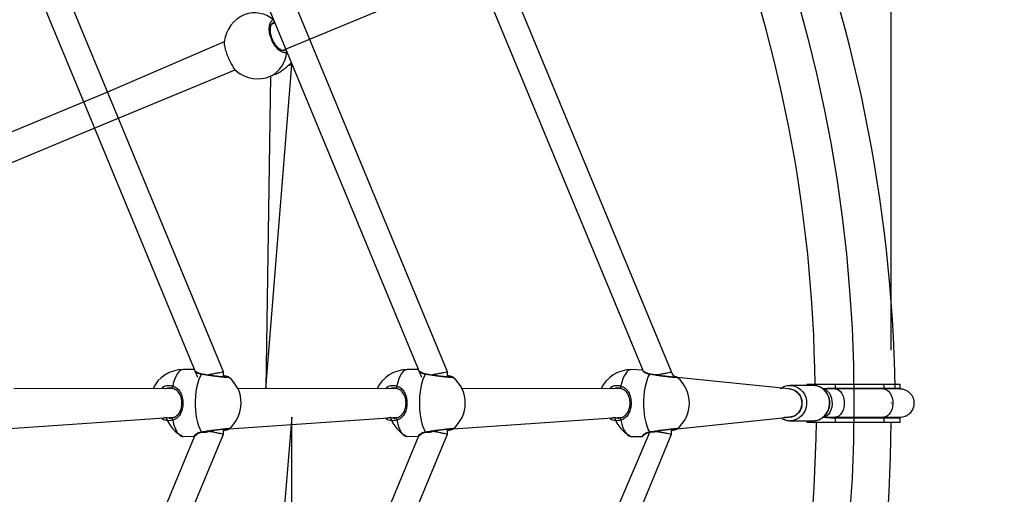
# Model space of a CAD drawing. Units: millimetres. Extents: x 7.6 to 24.6, y 8.8 to 24.5.
# Drawn here: x 16.6 to 18.5, y 16.5 to 17.4 of the extents above; entities that cross this region are included whole.
import ezdxf

# ---------------------------------------------------------------- set-up
doc = ezdxf.new("R2010")
doc.units = ezdxf.units.MM
doc.header["$PDSIZE"] = -1
doc.layers.add('SLD-0', color=179, linetype='Continuous')
doc.styles.add('SLDTEXTSTYLE0', font='TXT', dxfattribs={"width": 0.75})
doc.dimstyles.new('SLDDIMSTYLE0', dxfattribs={"dimtxt": 0.35, "dimasz": 0.3302, "dimexe": 0, "dimexo": 0.0625, "dimgap": 0.0875, "dimtad": 1, "dimdec": 0, "dimlfac": 30, "dimrnd": 1e-09, "dimzin": 12, "dimdsep": 46, "dimtxsty": 'SLDTEXTSTYLE0', "dimsah": 1, "dimcen": 0.09, "dimadec": 0, "dimazin": 3, "dimtfac": 1, "dimtdec": 0, "dimtofl": 0, "dimtmove": 0, "dimatfit": 3, "dimfxl": 0, "dimfrac": 2, "dimtolj": 1, "dimtzin": 12, "dimarcsym": 0})

# ---------------------------------------------------------------- blocks, each defined once
blk = doc.blocks.new('_D')
at = {"layer": 'SLD-0'}
for p, q in [((15.5384, 24.4954), (24.6371, 24.4954)), ((24.5371, 8.8288), (24.5371, 24.4954)), ((15.5384, 8.8288), (24.6371, 8.8288))]:
    blk.add_line(p, q, dxfattribs=at)
for points in [[(24.5371, 24.4954), (24.4863, 24.1652), (24.5879, 24.1652)], [(24.5371, 8.8288), (24.5879, 9.159), (24.4863, 9.159)]]:
    blk.add_solid(points, dxfattribs=at)
at = {"layer": 'SLD-0', "char_height": 0.35, "attachment_point": 1, "rotation": 90, "style": 'SLDTEXTSTYLE0'}
for s, insert in [('470', (24.0805, 16.5521)), ('%%c', (24.0859, 16.0243))]:
    blk.add_mtext(s, dxfattribs=dict(at, insert=insert))
blk = doc.blocks.new('_D_1')
at = {"layer": 'SLD-0'}
for p, q in [((12.605, 16.7621), (12.605, 20.1941)), ((18.2717, 16.7621), (18.2717, 20.1941)), ((12.605, 20.0941), (18.2717, 20.0941))]:
    blk.add_line(p, q, dxfattribs=at)
for points in [[(12.605, 20.0941), (12.9352, 20.0433), (12.9352, 20.1449)], [(18.2717, 20.0941), (17.9415, 20.1449), (17.9415, 20.0433)]]:
    blk.add_solid(points, dxfattribs=at)
at = {"layer": 'SLD-0', "insert": (15.0663, 20.5453), "char_height": 0.35, "attachment_point": 1, "style": 'SLDTEXTSTYLE0'}
blk.add_mtext('170', dxfattribs=at)

msp = doc.modelspace()

# ---------------------------------------------------------------- linework, layer by layer
at = {"color": 7, "linetype": 'Continuous', "lineweight": 25}
for p, q in [((17.1257, 17.3321), (17.4876, 17.482)), ((17.1053, 17.3814), (17.099, 17.3788)), ((17.0097, 17.3459), (16.7889, 17.2504)), ((17.1239, 17.3296), (17.1257, 17.3321)), ((16.7637, 17.1822), (17.0302, 17.2926)), ((17.0884, 16.6888), (17.1376, 17.3021)), ((17.1376, 17.3022), (17.1362, 17.3055)), ((17.0969, 17.2805), (17.0884, 16.6888)), ((17.0969, 17.2805), (17.106, 17.2843)), ((16.7889, 17.2504), (16.4269, 17.1004)), ((16.4018, 17.0323), (16.7637, 17.1822)), ((16.953, 16.7254), (16.9317, 16.7254)), ((17.0081, 16.7139), (17.0081, 16.721)), ((17.377, 16.7254), (17.3558, 16.7254)), ((17.4321, 16.7139), (17.4321, 16.721)), ((17.8014, 16.7245), (17.7798, 16.7254)), ((17.8595, 16.7132), (17.8562, 16.7211)), ((17.8595, 16.7132), (17.8562, 16.7211)), ((18.0781, 16.6888), (17.8669, 16.7108)), ((18.0776, 16.6952), (18.0805, 16.6954)), ((18.1241, 16.6954), (18.0805, 16.6954)), ((18.112, 16.6979), (18.112, 16.6954)), ((18.112, 16.6979), (18.1127, 16.6979)), ((18.1127, 16.6979), (18.1275, 16.6979)), ((18.127, 16.6953), (18.1241, 16.6954)), ((18.1275, 16.6979), (18.1657, 16.6979)), ((18.1657, 16.6979), (18.1657, 16.6904)), ((18.1657, 16.6979), (18.2575, 16.6979)), ((18.2575, 16.6979), (18.2575, 16.6904)), ((18.2575, 16.6979), (18.2887, 16.6979)), ((18.2887, 16.6904), (18.2887, 16.6979)), ((16.9123, 16.6897), (16.6117, 16.6888)), ((17.3364, 16.6897), (17.0358, 16.6888)), ((17.7604, 16.6897), (17.4598, 16.6888)), ((18.1657, 16.6888), (18.1425, 16.6888)), ((18.1657, 16.6904), (18.2575, 16.6904)), ((18.2575, 16.6888), (18.1657, 16.6888)), ((18.2575, 16.6904), (18.2887, 16.6904)), ((16.5944, 16.6134), (16.9144, 16.6354)), ((17.0184, 16.6134), (17.3384, 16.6354)), ((17.1376, 16.6354), (17.0884, 16.0462)), ((17.1376, 16.022), (17.1376, 16.6354)), ((17.4425, 16.6134), (17.7624, 16.6354)), ((17.8665, 16.6134), (18.0781, 16.6354)), ((18.0805, 16.6288), (18.1241, 16.6288)), ((18.112, 16.6288), (18.112, 16.6263)), ((18.112, 16.6263), (18.1127, 16.6263)), ((18.1127, 16.6263), (18.1275, 16.6263)), ((18.1275, 16.6263), (18.1657, 16.6263)), ((18.1425, 16.6354), (18.1657, 16.6354)), ((18.1657, 16.6354), (18.2575, 16.6354)), ((18.2575, 16.6338), (18.1657, 16.6338)), ((18.1657, 16.6338), (18.1657, 16.6263)), ((18.1657, 16.6263), (18.2575, 16.6263)), ((18.2575, 16.6338), (18.2575, 16.6263)), ((18.2887, 16.6338), (18.2575, 16.6338)), ((18.2575, 16.6263), (18.2887, 16.6263)), ((18.2887, 16.6263), (18.2887, 16.6338)), ((16.59, 15.5938), (17.0081, 16.6031)), ((16.9677, 16.6073), (16.9677, 16.6073)), ((17.0081, 16.6031), (17.0081, 16.6128)), ((17.0184, 16.6134), (17.0184, 16.6134)), ((17.1898, 14.9941), (17.8562, 16.6031)), ((17.3918, 16.6073), (17.3917, 16.6073)), ((17.4321, 16.6032), (17.4321, 16.6128)), ((17.4425, 16.6134), (17.4425, 16.6134)), ((17.8158, 16.6073), (17.8158, 16.6073)), ((17.8562, 16.6031), (17.8562, 16.6128)), ((17.8562, 16.6031), (17.8562, 16.6031)), ((17.8665, 16.6134), (17.8665, 16.6134)), ((16.9317, 16.5988), (16.9533, 16.5997)), ((17.3558, 16.5988), (17.3774, 16.5997)), ((17.7798, 16.5988), (17.801, 16.5988))]:
    msp.add_line(p, q, dxfattribs=at)
at = {"color": 8, "linetype": 'Continuous', "lineweight": 25}
for p, q in [((17.1239, 17.3296), (17.1261, 17.3312)), ((18.1127, 16.6979), (18.112, 16.6954)), ((18.1275, 16.6979), (18.1271, 16.6951)), ((18.112, 16.6288), (18.1127, 16.6263)), ((18.1275, 16.6263), (18.1275, 16.6263))]:
    msp.add_line(p, q, dxfattribs=at)
at = {"color": 7, "linetype": 'Continuous', "lineweight": 25, "flags": 128}
for points in [[(17.8562, 16.7211), (17.53, 17.5086), (17.1898, 18.3301)], [(17.157, 18.3039), (17.4662, 17.5336), (17.8014, 16.7245)], [(17.4321, 16.721), (17.1634, 17.3698), (16.8899, 18.0302)], [(16.8536, 17.9891), (17.1172, 17.3527), (17.3829, 16.7113)], [(17.0081, 16.7211), (16.8005, 17.2222), (16.59, 17.7303)], [(16.5537, 17.6892), (16.7562, 17.2004), (16.9588, 16.7113)], [(16.9665, 16.6077), (16.9639, 16.6127), (16.9616, 16.6186), (16.9596, 16.6253), (16.9579, 16.6328), (16.9567, 16.6407), (16.9558, 16.6491), (16.9554, 16.6577), (16.9554, 16.6664), (16.9558, 16.6751), (16.9567, 16.6834), (16.9579, 16.6914), (16.9596, 16.6988), (16.9616, 16.7056), (16.9639, 16.7115), (16.9665, 16.7164)], [(17.3905, 16.6077), (17.388, 16.6127), (17.3856, 16.6186), (17.3836, 16.6253), (17.382, 16.6328), (17.3807, 16.6407), (17.3798, 16.6491), (17.3794, 16.6577), (17.3794, 16.6664), (17.3798, 16.6751), (17.3807, 16.6834), (17.382, 16.6914), (17.3836, 16.6988), (17.3856, 16.7056), (17.388, 16.7115), (17.3905, 16.7164)], [(17.8146, 16.6077), (17.812, 16.6127), (17.8097, 16.6186), (17.8077, 16.6253), (17.806, 16.6328), (17.8047, 16.6407), (17.8039, 16.6491), (17.8034, 16.6577), (17.8034, 16.6664), (17.8039, 16.6751), (17.8047, 16.6834), (17.806, 16.6914), (17.8077, 16.6988), (17.8097, 16.7056), (17.812, 16.7115), (17.8146, 16.7164)], [(16.912, 16.6946), (16.9117, 16.6938), (16.9114, 16.693), (16.9113, 16.6922), (16.9113, 16.6914), (16.9114, 16.6907), (16.9116, 16.6901), (16.9119, 16.6898), (16.9123, 16.6897)], [(17.336, 16.6946), (17.3357, 16.6938), (17.3355, 16.693), (17.3353, 16.6922), (17.3353, 16.6914), (17.3354, 16.6907), (17.3356, 16.6901), (17.336, 16.6898), (17.3364, 16.6897)], [(17.7601, 16.6946), (17.7597, 16.6938), (17.7595, 16.693), (17.7594, 16.6922), (17.7594, 16.6914), (17.7595, 16.6907), (17.7597, 16.6901), (17.76, 16.6898), (17.7604, 16.6897)], [(18.1425, 16.6888), (18.1452, 16.6884), (18.1488, 16.6869), (18.152, 16.6843), (18.1549, 16.6807), (18.1571, 16.6763), (18.1587, 16.6712), (18.1596, 16.6657), (18.1597, 16.66), (18.159, 16.6544), (18.1576, 16.6492), (18.1555, 16.6445), (18.1528, 16.6407), (18.1496, 16.6378), (18.1462, 16.636), (18.1425, 16.6354), (18.1425, 16.6354)], [(18.2792, 16.6888), (18.2828, 16.6898), (18.2887, 16.6904)], [(16.9123, 16.6345), (16.9119, 16.6344), (16.9116, 16.634), (16.9114, 16.6335), (16.9113, 16.6328), (16.9113, 16.632), (16.9114, 16.6312), (16.9117, 16.6303), (16.912, 16.6296)], [(17.3364, 16.6345), (17.336, 16.6344), (17.3356, 16.634), (17.3354, 16.6335), (17.3353, 16.6328), (17.3353, 16.632), (17.3355, 16.6312), (17.3357, 16.6303), (17.336, 16.6296)], [(17.7604, 16.6345), (17.76, 16.6344), (17.7597, 16.634), (17.7595, 16.6335), (17.7594, 16.6328), (17.7594, 16.632), (17.7595, 16.6312), (17.7597, 16.6303), (17.7601, 16.6296)], [(18.2887, 16.6338), (18.2828, 16.6344), (18.2885, 16.6354)], [(16.8899, 15.294), (17.1586, 15.9427), (17.4321, 16.6031)], [(17.8146, 16.6077), (17.4885, 15.8444), (17.1534, 15.0353)], [(16.9533, 16.5997), (16.7509, 16.1109), (16.5482, 15.6217)], [(17.3774, 16.5997), (17.1138, 15.9633), (16.8481, 15.3219)]]:
    msp.add_lwpolyline(points, dxfattribs=at)
at = {"color": 8, "linetype": 'Continuous', "lineweight": 25, "flags": 128}
for points in [[(16.9317, 16.7254), (16.9302, 16.7253), (16.927, 16.7241), (16.924, 16.7217), (16.9211, 16.7182), (16.9184, 16.7137), (16.9159, 16.7082), (16.9138, 16.7018), (16.912, 16.6946)], [(17.3558, 16.7254), (17.3542, 16.7253), (17.3511, 16.7241), (17.348, 16.7217), (17.3451, 16.7182), (17.3424, 16.7137), (17.34, 16.7082), (17.3378, 16.7018), (17.336, 16.6946)], [(17.7798, 16.7254), (17.7782, 16.7253), (17.7751, 16.7241), (17.7721, 16.7217), (17.7692, 16.7182), (17.7665, 16.7137), (17.764, 16.7082), (17.7619, 16.7018), (17.7601, 16.6946)], [(18.0805, 16.6954), (18.0835, 16.6953), (18.0893, 16.6941), (18.0947, 16.6917), (18.0997, 16.6883), (18.104, 16.6839), (18.1074, 16.6788), (18.1099, 16.673), (18.1113, 16.6668), (18.1115, 16.6605), (18.1107, 16.6542), (18.1088, 16.6482), (18.1058, 16.6428), (18.1019, 16.638), (18.0973, 16.6341), (18.0921, 16.6312), (18.0864, 16.6294), (18.0805, 16.6288), (18.0805, 16.6288)], [(18.1241, 16.6288), (18.13, 16.6294), (18.1357, 16.6312), (18.1409, 16.6341), (18.1456, 16.638), (18.1494, 16.6428), (18.1524, 16.6482), (18.1543, 16.6542), (18.1551, 16.6605), (18.1549, 16.6668), (18.1535, 16.673), (18.151, 16.6788), (18.1476, 16.6839), (18.1433, 16.6883), (18.1384, 16.6917), (18.1329, 16.6941), (18.1271, 16.6953), (18.127, 16.6953)], [(18.0781, 16.6888), (18.0821, 16.6884), (18.0873, 16.6869), (18.092, 16.6842), (18.0961, 16.6804), (18.0994, 16.6758), (18.1016, 16.6706), (18.1028, 16.665), (18.1028, 16.6592), (18.1016, 16.6536), (18.0994, 16.6483), (18.0961, 16.6438), (18.092, 16.64), (18.0873, 16.6373), (18.0821, 16.6358), (18.0781, 16.6354)], [(18.0781, 16.6354), (18.0834, 16.6361), (18.0885, 16.6379), (18.0931, 16.6409), (18.097, 16.6448), (18.1, 16.6496), (18.102, 16.655), (18.1029, 16.6607), (18.1026, 16.6664), (18.1012, 16.672), (18.0987, 16.6771), (18.0952, 16.6815), (18.0909, 16.6849), (18.086, 16.6874), (18.0808, 16.6886), (18.0781, 16.6888)], [(18.1657, 16.6888), (18.1691, 16.6883), (18.1726, 16.6866), (18.1758, 16.6838), (18.1785, 16.6801), (18.1806, 16.6755), (18.1821, 16.6704), (18.1829, 16.6649), (18.1829, 16.6593), (18.1821, 16.6538), (18.1806, 16.6486), (18.1785, 16.6441), (18.1758, 16.6404), (18.1726, 16.6376), (18.1691, 16.6359), (18.1657, 16.6354)], [(18.2575, 16.6904), (18.2536, 16.6898), (18.2575, 16.6888)], [(18.2575, 16.6888), (18.2593, 16.6886), (18.263, 16.6874), (18.2663, 16.6849), (18.2693, 16.6815), (18.2717, 16.6771), (18.2735, 16.672), (18.2745, 16.6664), (18.2747, 16.6607), (18.2741, 16.655), (18.2727, 16.6496), (18.2706, 16.6448), (18.2679, 16.6409), (18.2647, 16.6379), (18.2612, 16.6361), (18.2575, 16.6354), (18.2575, 16.6354)], [(16.912, 16.6296), (16.9138, 16.6224), (16.9159, 16.616), (16.9184, 16.6105), (16.9211, 16.606), (16.924, 16.6025), (16.927, 16.6001), (16.9302, 16.5989), (16.9317, 16.5988)], [(17.336, 16.6296), (17.3378, 16.6224), (17.34, 16.616), (17.3424, 16.6105), (17.3451, 16.606), (17.348, 16.6025), (17.3511, 16.6001), (17.3542, 16.5989), (17.3558, 16.5988)], [(17.7601, 16.6296), (17.7619, 16.6224), (17.764, 16.616), (17.7665, 16.6105), (17.7692, 16.606), (17.7721, 16.6025), (17.7751, 16.6001), (17.7782, 16.5989), (17.7798, 16.5988)], [(18.2575, 16.6354), (18.2536, 16.6344), (18.2575, 16.6338)]]:
    msp.add_lwpolyline(points, dxfattribs=at)
at = {"color": 7, "linetype": 'Continuous'}
msp.add_circle((15.4384, 16.6621), 2.7627, dxfattribs=at)
at = {"color": 7, "linetype": 'Continuous', "lineweight": 25}
for centre, radius, start, end in [((15.4462, 16.6426), 2.8333, 0.9332, 22.1996), ((15.4357, 16.6689), 2.692, 0.6184, 21.5821), ((17.0726, 17.339), 0.0633, 112.5, 173.7585), ((17.0728, 17.3391), 0.0633, 230.9599, 292.3064), ((16.9317, 16.6621), 0.0633, 90, 155.0989), ((17.3558, 16.6621), 0.0633, 90.0001, 155.0989), ((17.7798, 16.6621), 0.0633, 90.0001, 155.0989), ((16.9783, 16.6621), 0.0633, 309.3814, 50.2685), ((17.4023, 16.6621), 0.0633, 309.3815, 50.2686), ((17.8264, 16.6621), 0.0633, 309.3815, 50.2686), ((16.9593, 16.6558), 0.0633, 198.7429, 244.1936), ((17.3834, 16.6558), 0.0633, 198.7429, 244.1936), ((17.8074, 16.6558), 0.0633, 198.7429, 244.1936), ((15.4383, 16.6576), 2.692, 338.3523, 359.3338), ((15.4382, 16.6411), 2.8333, 338.4332, 359.6996)]:
    msp.add_arc(centre, radius, start, end, dxfattribs=at)
at = {"color": 8, "linetype": 'Continuous', "lineweight": 25}
for centre, radius, start, end in [((17.0665, 17.3433), 0.0572, 50.7978, 108.4924), ((17.0711, 17.3316), 0.0572, 296.7495, 354.6603), ((16.9675, 16.7155), 0.00138, 82.7795, 136.9451), ((17.3916, 16.7155), 0.00138, 82.782, 136.9364), ((17.8156, 16.7155), 0.00138, 82.7894, 136.9352), ((18.1784, 16.6896), 0.0127, 176.2465, 183.7535), ((18.1784, 16.6346), 0.0127, 176.2465, 183.7535), ((16.9675, 16.6087), 0.00137, 223.0304, 277.8358), ((17.3916, 16.6087), 0.00137, 223.0375, 277.8288), ((17.8156, 16.6087), 0.00137, 223.0375, 277.8288)]:
    msp.add_arc(centre, radius, start, end, dxfattribs=at)
for points, knots in [([(17.1281, 17.3263), (17.1275, 17.3259), (17.1253, 17.3244), (17.1199, 17.3255), (17.1129, 17.3297), (17.106, 17.3371), (17.1003, 17.3466), (17.0963, 17.3573), (17.0944, 17.3678), (17.0949, 17.3771), (17.0977, 17.384), (17.1006, 17.3873), (17.1026, 17.3876), (17.1027, 17.3876)], [0, 0, 0, 0, 0.037422, 0.145672, 0.25388, 0.36131, 0.467497, 0.572598, 0.677374, 0.782754, 0.889319, 0.997027, 1, 1, 1, 1]), ([(17.1053, 17.3814), (17.1039, 17.3825), (17.1029, 17.3825), (17.1022, 17.382), (17.1022, 17.3819)], [0, 0, 0, 0, 0.988617, 1, 1, 1, 1]), ([(16.9665, 16.7164), (16.9638, 16.7172), (16.9585, 16.7186), (16.9538, 16.7222), (16.9535, 16.7237), (16.953, 16.7254)], [0, 0, 0, 0, 0.321493, 0.647112, 1, 1, 1, 1]), ([(17.0188, 16.7108), (17.0188, 16.7108), (17.0198, 16.7104), (17.0181, 16.7102), (17.0137, 16.7103), (17.0057, 16.711), (16.9956, 16.7122), (16.9844, 16.7137), (16.9742, 16.7152), (16.9687, 16.7161), (16.9665, 16.7164)], [0, 0, 0, 0, 0.007392, 0.155853, 0.3028, 0.449296, 0.596635, 0.745629, 0.896222, 1, 1, 1, 1]), ([(17.3905, 16.7164), (17.3879, 16.7172), (17.3825, 16.7186), (17.3778, 16.7222), (17.3775, 16.7237), (17.377, 16.7254)], [0, 0, 0, 0, 0.321502, 0.647122, 1, 1, 1, 1]), ([(17.4428, 16.7108), (17.4428, 16.7108), (17.4438, 16.7104), (17.4422, 16.7102), (17.4377, 16.7103), (17.4298, 16.711), (17.4197, 16.7122), (17.4084, 16.7137), (17.3983, 16.7152), (17.3928, 16.7161), (17.3905, 16.7164)], [0, 0, 0, 0, 0.007391, 0.155853, 0.3028, 0.449296, 0.596635, 0.745629, 0.896222, 1, 1, 1, 1]), ([(17.8146, 16.7164), (17.8119, 16.7172), (17.8065, 16.7186), (17.8019, 16.7221), (17.8016, 16.7236), (17.8014, 16.7245)], [0, 0, 0, 0, 0.3273472, 0.6588903, 1, 1, 1, 1]), ([(17.8669, 16.7108), (17.8669, 16.7108), (17.8678, 16.7104), (17.8662, 16.7102), (17.8617, 16.7103), (17.8538, 16.711), (17.8437, 16.7122), (17.8325, 16.7137), (17.8223, 16.7152), (17.8168, 16.7161), (17.8146, 16.7164)], [0, 0, 0, 0, 0.007389, 0.155853, 0.302803, 0.449295, 0.596634, 0.745629, 0.896223, 1, 1, 1, 1]), ([(16.8983, 16.6888), (16.8902, 16.6906), (16.8955, 16.6945), (16.9042, 16.6961), (16.9097, 16.695), (16.912, 16.6946)], [0, 0, 0, 0, 0.344486, 0.732564, 1, 1, 1, 1]), ([(17.3223, 16.6888), (17.3143, 16.6906), (17.3196, 16.6945), (17.3283, 16.6961), (17.3338, 16.695), (17.336, 16.6946)], [0, 0, 0, 0, 0.34449, 0.732566, 1, 1, 1, 1]), ([(17.7464, 16.6888), (17.7383, 16.6906), (17.7436, 16.6945), (17.7523, 16.6961), (17.7578, 16.695), (17.7601, 16.6946)], [0, 0, 0, 0, 0.344488, 0.732565, 1, 1, 1, 1]), ([(16.912, 16.6296), (16.9087, 16.6291), (16.9021, 16.6281), (16.8936, 16.6306), (16.8896, 16.6342), (16.8993, 16.6354)], [0, 0, 0, 0, 0.396011, 0.792008, 1, 1, 1, 1]), ([(17.336, 16.6296), (17.3327, 16.6291), (17.3261, 16.6281), (17.3176, 16.6306), (17.3136, 16.6342), (17.3234, 16.6354)], [0, 0, 0, 0, 0.396008, 0.792006, 1, 1, 1, 1]), ([(17.7601, 16.6296), (17.7568, 16.6291), (17.7502, 16.6281), (17.7417, 16.6306), (17.7377, 16.6342), (17.7474, 16.6354)], [0, 0, 0, 0, 0.396003, 0.792004, 1, 1, 1, 1]), ([(16.9533, 16.5997), (16.9534, 16.6003), (16.9535, 16.6017), (16.9568, 16.6043), (16.961, 16.6063), (16.9641, 16.6073), (16.9661, 16.6077), (16.9665, 16.6077)], [0, 0, 0, 0, 0.292006, 0.612325, 0.78128, 0.955989, 1, 1, 1, 1]), ([(16.9665, 16.6077), (16.9698, 16.6083), (16.9765, 16.6094), (16.9881, 16.611), (16.9993, 16.6125), (17.0089, 16.6135), (17.0157, 16.614), (17.0192, 16.614), (17.0187, 16.6135), (17.0184, 16.6134)], [0, 0, 0, 0, 0.1514827, 0.3029616, 0.4543827, 0.6047133, 0.7533079, 0.9003798, 1, 1, 1, 1]), ([(16.9677, 16.6073), (16.9749, 16.6068), (16.98, 16.6087), (16.9859, 16.6099), (16.9891, 16.6106)], [0, 0, 0, 0, 0.453129, 1, 1, 1, 1]), ([(17.3774, 16.5997), (17.3774, 16.6003), (17.3775, 16.6017), (17.3809, 16.6043), (17.3851, 16.6063), (17.3882, 16.6073), (17.3902, 16.6077), (17.3905, 16.6077)], [0, 0, 0, 0, 0.292007, 0.612326, 0.781282, 0.955989, 1, 1, 1, 1]), ([(17.3905, 16.6077), (17.3939, 16.6083), (17.4006, 16.6094), (17.4122, 16.611), (17.4233, 16.6125), (17.433, 16.6135), (17.4398, 16.614), (17.4432, 16.614), (17.4427, 16.6135), (17.4425, 16.6134)], [0, 0, 0, 0, 0.151485, 0.302964, 0.454384, 0.604714, 0.753308, 0.90038, 1, 1, 1, 1]), ([(17.3918, 16.6073), (17.3989, 16.6068), (17.404, 16.6087), (17.4099, 16.6099), (17.4131, 16.6106)], [0, 0, 0, 0, 0.453129, 1, 1, 1, 1]), ([(17.801, 16.5988), (17.8015, 16.6004), (17.8016, 16.6017), (17.8049, 16.6043), (17.8091, 16.6063), (17.8122, 16.6073), (17.8142, 16.6077), (17.8146, 16.6077)], [0, 0, 0, 0, 0.279081, 0.605251, 0.77729, 0.955186, 1, 1, 1, 1]), ([(17.8146, 16.6077), (17.8179, 16.6083), (17.8246, 16.6094), (17.8362, 16.611), (17.8474, 16.6125), (17.857, 16.6135), (17.8638, 16.614), (17.8672, 16.614), (17.8667, 16.6135), (17.8665, 16.6134)], [0, 0, 0, 0, 0.151481, 0.302963, 0.454383, 0.604713, 0.753304, 0.900377, 1, 1, 1, 1])]:
    msp.add_open_spline(points, degree=3, knots=knots, dxfattribs=at)
at = {"color": 7, "linetype": 'Continuous', "lineweight": 25}
for points, knots in [([(17.1239, 17.3296), (17.1238, 17.3296), (17.1232, 17.3292), (17.1218, 17.3291), (17.1193, 17.3294), (17.1165, 17.3306), (17.1135, 17.3326), (17.1103, 17.3356), (17.1072, 17.3392), (17.1043, 17.3435), (17.1018, 17.3483), (17.0997, 17.3534), (17.0981, 17.3585), (17.0972, 17.3636), (17.0968, 17.3684), (17.097, 17.3727), (17.0978, 17.3762), (17.099, 17.3791), (17.1005, 17.3809), (17.1015, 17.3818), (17.1022, 17.3819), (17.1022, 17.3819)], [0, 0, 0, 0, 0.006977, 0.068524, 0.125754, 0.180363, 0.238513, 0.297063, 0.355086, 0.413834, 0.472116, 0.530688, 0.589209, 0.647637, 0.706164, 0.764315, 0.822024, 0.879324, 0.937021, 0.996963, 1, 1, 1, 1]), ([(17.0097, 17.3459), (17.0097, 17.3458), (17.0092, 17.3444), (17.0099, 17.3388), (17.0119, 17.3298), (17.0155, 17.3192), (17.02, 17.3088), (17.0249, 17.2997), (17.0295, 17.2929), (17.0319, 17.2908), (17.0329, 17.2899)], [0, 0, 0, 0, 0.013475, 0.162331, 0.310118, 0.456193, 0.600775, 0.74491, 0.889878, 1, 1, 1, 1]), ([(17.106, 17.2843), (17.1061, 17.2844), (17.109, 17.2853), (17.1153, 17.289), (17.1237, 17.2948), (17.1302, 17.3003), (17.1344, 17.3041), (17.136, 17.3054), (17.1366, 17.3058)], [0, 0, 0, 0, 0.013333, 0.264174, 0.51254, 0.781198, 0.922904, 1, 1, 1, 1]), ([(17.1376, 17.3022), (17.1375, 17.3021), (17.1379, 17.3022), (17.136, 17.3018), (17.1324, 17.3011), (17.1306, 17.3007)], [0, 0, 0, 0, 0.0824, 0.548526, 1, 1, 1, 1]), ([(16.9677, 16.7169), (16.9667, 16.7171), (16.9644, 16.7175), (16.9613, 16.7186), (16.9588, 16.7199), (16.9573, 16.721), (16.9567, 16.7217), (16.9567, 16.7217), (16.9567, 16.7217)], [0, 0, 0, 0, 0.152048, 0.355922, 0.571653, 0.76531, 0.930333, 1, 1, 1, 1]), ([(17.0188, 16.7108), (17.0157, 16.7111), (17.0158, 16.7111), (17.0154, 16.711), (17.0143, 16.711), (17.0122, 16.7111), (17.009, 16.7113), (17.005, 16.7117), (17.0003, 16.7122), (16.995, 16.7129), (16.9894, 16.7136), (16.9837, 16.7144), (16.978, 16.7152), (16.9725, 16.7161), (16.9693, 16.7166), (16.9677, 16.7169)], [0, 0, 0, 0, 0.00352, 0.048733, 0.111046, 0.18756, 0.273308, 0.361458, 0.451797, 0.54218, 0.633515, 0.72503, 0.816861, 0.909172, 1, 1, 1, 1]), ([(17.0081, 16.7211), (17.0079, 16.721), (17.0084, 16.7211), (17.0063, 16.7207), (17.0015, 16.7197), (16.9942, 16.7183), (16.9862, 16.7167), (16.9809, 16.7157), (16.9785, 16.7152)], [0, 0, 0, 0, 0.0367265, 0.2444738, 0.4508589, 0.6483827, 0.8341026, 1, 1, 1, 1]), ([(17.0188, 16.7108), (17.0186, 16.7109), (17.0181, 16.7113), (17.0174, 16.7116), (17.016, 16.7121), (17.0135, 16.7128), (17.0108, 16.7134), (17.0087, 16.7138), (17.0081, 16.7139)], [0, 0, 0, 0, 0.045088, 0.157245, 0.356982, 0.61586, 0.890521, 1, 1, 1, 1]), ([(17.3917, 16.7169), (17.3908, 16.7171), (17.3884, 16.7175), (17.3854, 16.7186), (17.3829, 16.7199), (17.3813, 16.721), (17.3807, 16.7217), (17.3807, 16.7217), (17.3808, 16.7217)], [0, 0, 0, 0, 0.152037, 0.355915, 0.571649, 0.765308, 0.930333, 1, 1, 1, 1]), ([(17.4428, 16.7108), (17.4398, 16.7111), (17.4399, 16.7111), (17.4394, 16.711), (17.4383, 16.711), (17.4362, 16.7111), (17.4331, 16.7113), (17.429, 16.7117), (17.4243, 16.7122), (17.419, 16.7129), (17.4134, 16.7136), (17.4077, 16.7144), (17.402, 16.7152), (17.3966, 16.7161), (17.3933, 16.7166), (17.3917, 16.7169)], [0, 0, 0, 0, 0.00352, 0.048733, 0.111046, 0.187559, 0.273308, 0.361458, 0.451798, 0.542182, 0.633515, 0.725031, 0.816861, 0.909173, 1, 1, 1, 1]), ([(17.4321, 16.721), (17.432, 16.721), (17.4324, 16.7211), (17.4303, 16.7207), (17.4255, 16.7197), (17.4183, 16.7183), (17.4102, 16.7167), (17.405, 16.7157), (17.4025, 16.7152)], [0, 0, 0, 0, 0.036726, 0.244474, 0.450863, 0.648381, 0.834106, 1, 1, 1, 1]), ([(17.4428, 16.7108), (17.4426, 16.7109), (17.4422, 16.7113), (17.4414, 16.7116), (17.44, 16.7121), (17.4376, 16.7128), (17.4349, 16.7134), (17.4327, 16.7138), (17.4321, 16.7139)], [0, 0, 0, 0, 0.0450881, 0.1572447, 0.3569823, 0.615858, 0.890521, 1, 1, 1, 1]), ([(17.8158, 16.7169), (17.8148, 16.7171), (17.8124, 16.7175), (17.8094, 16.7186), (17.8069, 16.7199), (17.8054, 16.721), (17.8048, 16.7217), (17.8048, 16.7217), (17.8048, 16.7217)], [0, 0, 0, 0, 0.152041, 0.355919, 0.571658, 0.765309, 0.930341, 1, 1, 1, 1]), ([(17.8158, 16.7169), (17.8287, 16.7156), (17.8335, 16.7166), (17.841, 16.718), (17.8478, 16.7194), (17.8531, 16.7204), (17.8558, 16.721), (17.8561, 16.7211), (17.8562, 16.7211)], [0, 0, 0, 0, 0.147997, 0.323355, 0.499753, 0.682845, 0.875808, 1, 1, 1, 1]), ([(17.8669, 16.7108), (17.8638, 16.7111), (17.8639, 16.7111), (17.8635, 16.711), (17.8624, 16.711), (17.8603, 16.7111), (17.8571, 16.7113), (17.8531, 16.7117), (17.8483, 16.7122), (17.8431, 16.7129), (17.8375, 16.7136), (17.8317, 16.7144), (17.8261, 16.7152), (17.8206, 16.7161), (17.8174, 16.7166), (17.8158, 16.7169)], [0, 0, 0, 0, 0.003516, 0.04873, 0.111046, 0.187559, 0.273306, 0.361455, 0.451796, 0.542179, 0.633513, 0.725029, 0.816862, 0.909171, 1, 1, 1, 1]), ([(17.8669, 16.7108), (17.8667, 16.7109), (17.8662, 16.7113), (17.8654, 16.7116), (17.864, 16.7121), (17.8621, 16.7127), (17.8602, 16.7131), (17.8595, 16.7132)], [0, 0, 0, 0, 0.058315, 0.203339, 0.461628, 0.79639, 1, 1, 1, 1]), ([(16.912, 16.6946), (16.9149, 16.6934), (16.9206, 16.6909), (16.9267, 16.6831), (16.9306, 16.6732), (16.9318, 16.6619), (16.9306, 16.6515), (16.9273, 16.6422), (16.9228, 16.6359), (16.9178, 16.632), (16.9144, 16.6303), (16.9124, 16.6297), (16.912, 16.6296)], [0, 0, 0, 0, 0.1217382, 0.2450366, 0.3789668, 0.5055057, 0.6189912, 0.7313545, 0.8529023, 0.9181391, 0.9832992, 1, 1, 1, 1]), ([(17.336, 16.6946), (17.3389, 16.6934), (17.3447, 16.6909), (17.3507, 16.6831), (17.3546, 16.6732), (17.3558, 16.6619), (17.3546, 16.6515), (17.3513, 16.6422), (17.3468, 16.6359), (17.3418, 16.632), (17.3385, 16.6303), (17.3364, 16.6297), (17.336, 16.6296)], [0, 0, 0, 0, 0.121739, 0.245037, 0.378967, 0.505506, 0.618991, 0.731354, 0.852902, 0.918139, 0.983299, 1, 1, 1, 1]), ([(17.7601, 16.6946), (17.7629, 16.6934), (17.7687, 16.6909), (17.7748, 16.6831), (17.7787, 16.6732), (17.7799, 16.6619), (17.7786, 16.6515), (17.7754, 16.6422), (17.7708, 16.6359), (17.7659, 16.632), (17.7625, 16.6303), (17.7605, 16.6297), (17.7601, 16.6296)], [0, 0, 0, 0, 0.121739, 0.245036, 0.378967, 0.505506, 0.618991, 0.731355, 0.852903, 0.91814, 0.9833, 1, 1, 1, 1]), ([(18.0776, 16.6952), (18.0767, 16.6951), (18.074, 16.6949), (18.0696, 16.6935), (18.0651, 16.6914), (18.0627, 16.6895), (18.0618, 16.6888)], [0, 0, 0, 0, 0.1488202, 0.4745622, 0.8003824, 1, 1, 1, 1]), ([(18.1241, 16.6288), (18.1252, 16.6288), (18.1282, 16.6289), (18.133, 16.6299), (18.1382, 16.6321), (18.143, 16.6352), (18.1472, 16.6391), (18.1507, 16.6438), (18.1533, 16.649), (18.155, 16.6547), (18.1558, 16.6606), (18.1555, 16.6666), (18.1543, 16.6724), (18.152, 16.678), (18.1489, 16.683), (18.145, 16.6873), (18.1404, 16.6909), (18.1353, 16.6934), (18.1308, 16.6949), (18.128, 16.6951), (18.1271, 16.6951)], [0, 0, 0, 0, 0.034452, 0.09239, 0.150356, 0.208388, 0.266559, 0.324908, 0.383445, 0.442156, 0.501012, 0.55998, 0.619016, 0.67807, 0.737088, 0.796014, 0.854789, 0.913368, 0.971734, 1, 1, 1, 1]), ([(16.9123, 16.6897), (16.9104, 16.69), (16.9058, 16.6908), (16.9008, 16.6904), (16.8983, 16.6888), (16.8983, 16.6888)], [0, 0, 0, 0, 0.404873, 0.992441, 1, 1, 1, 1]), ([(16.9123, 16.6345), (16.9127, 16.6346), (16.9159, 16.6356), (16.921, 16.6387), (16.9258, 16.6452), (16.9288, 16.653), (16.9299, 16.662), (16.9288, 16.6716), (16.9253, 16.68), (16.92, 16.6865), (16.9149, 16.6886), (16.9123, 16.6897)], [0, 0, 0, 0, 0.017146, 0.149818, 0.272258, 0.383506, 0.494384, 0.617968, 0.750801, 0.875405, 1, 1, 1, 1]), ([(17.3364, 16.6897), (17.3345, 16.69), (17.3298, 16.6908), (17.3248, 16.6904), (17.3224, 16.6888), (17.3223, 16.6888)], [0, 0, 0, 0, 0.404879, 0.992447, 1, 1, 1, 1]), ([(17.3364, 16.6345), (17.3367, 16.6346), (17.3399, 16.6356), (17.345, 16.6387), (17.3499, 16.6452), (17.3528, 16.653), (17.3539, 16.662), (17.3528, 16.6716), (17.3494, 16.68), (17.344, 16.6865), (17.3389, 16.6886), (17.3364, 16.6897)], [0, 0, 0, 0, 0.017144, 0.149817, 0.272258, 0.383506, 0.494384, 0.617967, 0.750801, 0.875405, 1, 1, 1, 1]), ([(17.7604, 16.6897), (17.7585, 16.69), (17.7539, 16.6908), (17.7489, 16.6904), (17.7464, 16.6888), (17.7464, 16.6888)], [0, 0, 0, 0, 0.404879, 0.992441, 1, 1, 1, 1]), ([(17.7604, 16.6345), (17.7608, 16.6346), (17.764, 16.6356), (17.7691, 16.6387), (17.7739, 16.6452), (17.7768, 16.653), (17.7779, 16.662), (17.7769, 16.6716), (17.7734, 16.68), (17.768, 16.6865), (17.7629, 16.6886), (17.7604, 16.6897)], [0, 0, 0, 0, 0.017146, 0.149818, 0.272259, 0.383507, 0.494384, 0.617968, 0.750802, 0.875405, 1, 1, 1, 1]), ([(18.1425, 16.6888), (18.1467, 16.689), (18.1495, 16.69), (18.1552, 16.6903), (18.1612, 16.6904), (18.1644, 16.6904), (18.1657, 16.6904)], [0, 0, 0, 0, 0.1265336, 0.4348412, 0.7710537, 1, 1, 1, 1]), ([(18.2874, 16.6888), (18.2885, 16.6888), (18.2885, 16.6888), (18.2867, 16.6888), (18.2835, 16.6888), (18.2789, 16.6888), (18.273, 16.6888), (18.2659, 16.6888), (18.2603, 16.6888), (18.2575, 16.6888)], [0, 0, 0, 0, 0.107221, 0.256063, 0.404883, 0.55369, 0.702482, 0.851265, 1, 1, 1, 1]), ([(18.2885, 16.6354), (18.291, 16.6357), (18.2963, 16.6362), (18.3028, 16.6394), (18.307, 16.6425), (18.3102, 16.6462), (18.3125, 16.6499), (18.314, 16.6535), (18.315, 16.6574), (18.3155, 16.6618), (18.3151, 16.667), (18.3134, 16.6726), (18.3101, 16.6782), (18.3055, 16.683), (18.2997, 16.6864), (18.2936, 16.6884), (18.2894, 16.6887), (18.2874, 16.6888)], [0, 0, 0, 0, 0.1356121, 0.2017907, 0.2643836, 0.3213751, 0.3710542, 0.4124163, 0.4513196, 0.4998743, 0.5582886, 0.6254486, 0.699167, 0.776421, 0.8539624, 0.9290593, 1, 1, 1, 1]), ([(16.8993, 16.6354), (16.9009, 16.6348), (16.9051, 16.6331), (16.9095, 16.634), (16.9123, 16.6345)], [0, 0, 0, 0, 0.363625, 1, 1, 1, 1]), ([(17.3234, 16.6354), (17.3249, 16.6348), (17.3291, 16.6331), (17.3335, 16.634), (17.3364, 16.6345)], [0, 0, 0, 0, 0.363623, 1, 1, 1, 1]), ([(17.7474, 16.6354), (17.7489, 16.6348), (17.7531, 16.6331), (17.7576, 16.634), (17.7604, 16.6345)], [0, 0, 0, 0, 0.36362, 1, 1, 1, 1]), ([(18.0781, 16.6354), (18.0631, 16.6343), (18.0662, 16.6321), (18.0714, 16.63), (18.0763, 16.6289), (18.0793, 16.6288), (18.0805, 16.6288)], [0, 0, 0, 0, 0.2706587, 0.5492235, 0.8267763, 1, 1, 1, 1]), ([(18.1657, 16.6338), (18.1636, 16.6338), (18.1593, 16.6338), (18.152, 16.6339), (18.1476, 16.635), (18.1425, 16.6354)], [0, 0, 0, 0, 0.363327, 0.72692, 1, 1, 1, 1]), ([(18.2575, 16.6354), (18.2603, 16.6354), (18.2659, 16.6354), (18.273, 16.6354), (18.2789, 16.6354), (18.2835, 16.6354), (18.2867, 16.6354), (18.2885, 16.6354), (18.2885, 16.6354), (18.2885, 16.6354)], [0, 0, 0, 0, 0.148735, 0.297518, 0.44631, 0.595117, 0.743937, 0.892779, 1, 1, 1, 1]), ([(16.9533, 16.5997), (16.9567, 16.6025), (16.9567, 16.6025), (16.9573, 16.6031), (16.9586, 16.6041), (16.9609, 16.6054), (16.964, 16.6066), (16.9666, 16.6071), (16.9677, 16.6073)], [0, 0, 0, 0, 0.074368, 0.222277, 0.401579, 0.606582, 0.824666, 1, 1, 1, 1]), ([(16.9677, 16.6073), (16.9682, 16.6074), (16.9702, 16.6078), (16.9743, 16.6084), (16.9798, 16.6092), (16.9856, 16.6101), (16.9914, 16.6109), (16.9969, 16.6116), (17.0021, 16.6122), (17.0067, 16.6127), (17.0105, 16.613), (17.0134, 16.6132), (17.015, 16.6132), (17.0158, 16.6131), (17.0157, 16.6131), (17.0157, 16.6131)], [0, 0, 0, 0, 0.029882, 0.121416, 0.213525, 0.305606, 0.397935, 0.48975, 0.581358, 0.672195, 0.762356, 0.851518, 0.928219, 0.984251, 1, 1, 1, 1]), ([(17.0081, 16.6031), (17.0078, 16.6032), (17.0077, 16.6032), (17.0042, 16.6039), (16.998, 16.6051), (16.9901, 16.6067), (16.9833, 16.6081), (16.9796, 16.6088), (16.9785, 16.609)], [0, 0, 0, 0, 0.141952, 0.349737, 0.552029, 0.743213, 0.923511, 1, 1, 1, 1]), ([(17.0081, 16.6128), (17.0085, 16.6103), (17.0103, 16.6107), (17.0129, 16.6113), (17.0158, 16.612), (17.0172, 16.6124), (17.0182, 16.613), (17.0185, 16.6132)], [0, 0, 0, 0, 0.065812, 0.335359, 0.609456, 0.890842, 1, 1, 1, 1]), ([(17.3774, 16.5997), (17.3807, 16.6025), (17.3807, 16.6025), (17.3813, 16.6031), (17.3826, 16.6041), (17.385, 16.6054), (17.388, 16.6066), (17.3906, 16.6071), (17.3917, 16.6073)], [0, 0, 0, 0, 0.074383, 0.222289, 0.40159, 0.606589, 0.824674, 1, 1, 1, 1]), ([(17.3918, 16.6073), (17.3923, 16.6074), (17.3943, 16.6078), (17.3984, 16.6084), (17.4039, 16.6092), (17.4096, 16.6101), (17.4154, 16.6109), (17.421, 16.6116), (17.4261, 16.6122), (17.4307, 16.6127), (17.4345, 16.613), (17.4374, 16.6132), (17.4391, 16.6132), (17.4398, 16.6131), (17.4397, 16.6131), (17.4397, 16.6131)], [0, 0, 0, 0, 0.029881, 0.121414, 0.213524, 0.305603, 0.397932, 0.489748, 0.581353, 0.672194, 0.76235, 0.851512, 0.928213, 0.984245, 1, 1, 1, 1]), ([(17.4321, 16.6032), (17.4318, 16.6032), (17.4318, 16.6032), (17.4282, 16.6039), (17.422, 16.6051), (17.4142, 16.6067), (17.4073, 16.6081), (17.4036, 16.6088), (17.4025, 16.609)], [0, 0, 0, 0, 0.141952, 0.349736, 0.552028, 0.743211, 0.923509, 1, 1, 1, 1]), ([(17.4321, 16.6128), (17.4325, 16.6103), (17.4343, 16.6107), (17.4369, 16.6113), (17.4398, 16.612), (17.4413, 16.6124), (17.4422, 16.613), (17.4425, 16.6132)], [0, 0, 0, 0, 0.0658145, 0.3353603, 0.6094565, 0.8908414, 1, 1, 1, 1]), ([(17.801, 16.5988), (17.8048, 16.6025), (17.8048, 16.6025), (17.8053, 16.6031), (17.8067, 16.6041), (17.809, 16.6054), (17.8121, 16.6066), (17.8146, 16.6071), (17.8158, 16.6073)], [0, 0, 0, 0, 0.074376, 0.222275, 0.401585, 0.606591, 0.824662, 1, 1, 1, 1]), ([(17.8158, 16.6073), (17.8163, 16.6074), (17.8183, 16.6078), (17.8224, 16.6084), (17.8279, 16.6092), (17.8337, 16.6101), (17.8394, 16.6109), (17.845, 16.6116), (17.8502, 16.6122), (17.8547, 16.6127), (17.8586, 16.613), (17.8615, 16.6132), (17.8631, 16.6132), (17.8638, 16.6131), (17.8638, 16.6131), (17.8638, 16.6131)], [0, 0, 0, 0, 0.02988, 0.121416, 0.213525, 0.305605, 0.397934, 0.489747, 0.581352, 0.672194, 0.762352, 0.851512, 0.928216, 0.984248, 1, 1, 1, 1]), ([(17.8158, 16.6073), (17.8287, 16.6086), (17.8335, 16.6076), (17.841, 16.6062), (17.8478, 16.6048), (17.8531, 16.6037), (17.8558, 16.6032), (17.8561, 16.6031), (17.8562, 16.6031)], [0, 0, 0, 0, 0.147852, 0.32324, 0.499668, 0.682791, 0.875787, 1, 1, 1, 1]), ([(17.8562, 16.6128), (17.8566, 16.6103), (17.8584, 16.6107), (17.861, 16.6113), (17.8639, 16.612), (17.8653, 16.6124), (17.8663, 16.613), (17.8666, 16.6132)], [0, 0, 0, 0, 0.061846, 0.332534, 0.607784, 0.89037, 1, 1, 1, 1])]:
    msp.add_open_spline(points, degree=3, knots=knots, dxfattribs=at)
at = {"layer": 'SLD-0', "lineweight": 18}
msp.add_circle((15.4384, 16.6621), 7.8333, dxfattribs=at)
msp.add_point((18.2717, 16.6621), dxfattribs=at)

# ---------------------------------------------------------------- dimensions: what is measured, and where the dimension line sits
at = {"layer": 'SLD-0'}
dim = msp.add_linear_dim(base=(24.2566, 24.4954), p1=(15.4384, 8.8288), p2=(15.4384, 24.4954), angle=90, text='%%c<>', dimstyle='SLDDIMSTYLE0', dxfattribs=at)
dim.commit()
dim.dimension.update_dxf_attribs({"geometry": '_D', "text_midpoint": (24.2566, 16.6761), "dimtype": 160})
dim = msp.add_linear_dim(base=(18.2717, 20.0941), p1=(12.605, 16.6621), p2=(18.2717, 16.6621), dimstyle='SLDDIMSTYLE0', dxfattribs=at)
dim.commit()
dim.dimension.update_dxf_attribs({"geometry": '_D_1', "text_midpoint": (15.4542, 20.0941), "dimtype": 160})

doc.saveas('drawing.dxf')
